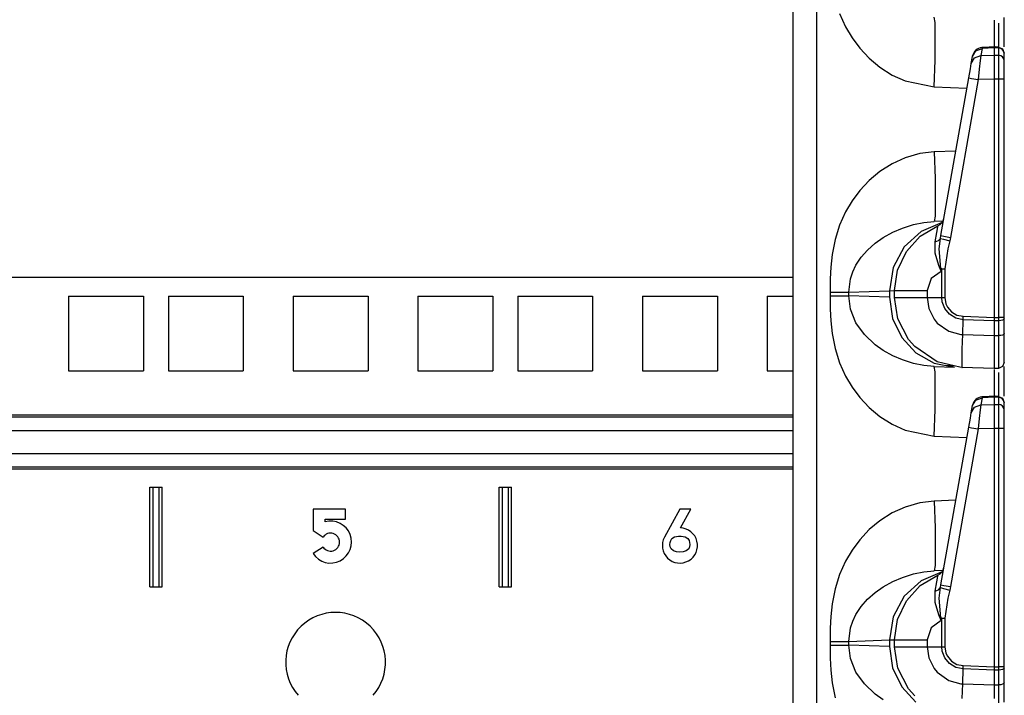
# Model space of a CAD drawing. Extents: x 9 to 73, y 6 to 131.
# Drawn here: x 16 to 21, y 14 to 18 of the extents above; entities that cross this region are included whole.
import ezdxf

# ---------------------------------------------------------------- set-up
doc = ezdxf.new("R2010")
doc.units = 0
doc.header["$MEASUREMENT"] = 0
doc.layers.add('PACKAGE1', color=7, linetype='CONTINUOUS')

msp = doc.modelspace()

# ---------------------------------------------------------------- linework, layer by layer
at = {"layer": 'PACKAGE1', "color": 12, "linetype": 'CONTINUOUS'}
for p, q in [((20.1675, 29.4839), (20.1675, 10.2974)), ((20.2881, 10.2953), (20.2881, 29.486)), ((20.4026, 17.7961), (20.4324, 17.7293)), ((20.8806, 17.7512), (20.8769, 17.7779)), ((21.1775, 17.7625), (21.1775, 17.7601)), ((21.1775, 17.7601), (21.1775, 17.7393)), ((21.2275, 17.6555), (21.2275, 17.7766)), ((20.4324, 17.7293), (20.4651, 17.6736)), ((20.8819, 17.6753), (20.8806, 17.7512)), ((21.1775, 17.7393), (21.1775, 17.6236)), ((21.198, 17.7479), (21.198, 17.7147)), ((21.198, 17.7147), (21.198, 17.6232)), ((20.4651, 17.6736), (20.5033, 17.6221)), ((20.8806, 17.5619), (20.8819, 17.6753)), ((20.5033, 17.6221), (20.5508, 17.5714)), ((21.0683, 17.5813), (21.0846, 17.6093)), ((21.0846, 17.6093), (21.1158, 17.6208)), ((21.1158, 17.6208), (21.1096, 17.5856)), ((21.1853, 17.6282), (21.1158, 17.6251)), ((21.1158, 17.6251), (21.1158, 17.6208)), ((21.1775, 17.6236), (21.1158, 17.6208)), ((21.1775, 17.6277), (21.1775, 17.6236)), ((21.1775, 17.6259), (21.1775, 17.6277)), ((21.1981, 17.6272), (21.1775, 17.6275)), ((21.1775, 17.6236), (21.1775, 17.5874)), ((21.198, 17.6232), (21.1775, 17.6236)), ((21.1978, 17.6275), (21.2188, 17.6186)), ((21.198, 17.6263), (21.198, 17.6232)), ((21.2093, 17.6209), (21.198, 17.6232)), ((21.198, 17.6232), (21.198, 17.5871)), ((21.2189, 17.6146), (21.2093, 17.6209)), ((21.2188, 17.6186), (21.2275, 17.5975)), ((21.2252, 17.6052), (21.2189, 17.6146)), ((21.2275, 17.6288), (21.2275, 17.6555)), ((20.5508, 17.5714), (20.6035, 17.5272)), ((20.8769, 17.4281), (20.8806, 17.5619)), ((21.0621, 17.546), (21.0683, 17.5813)), ((21.0621, 17.546), (21.0784, 17.5741)), ((21.0683, 17.5813), (21.0687, 17.5838)), ((21.0784, 17.5741), (21.1096, 17.5856)), ((21.1065, 17.5606), (21.102, 17.5175)), ((21.1096, 17.5856), (21.1065, 17.5606)), ((21.1096, 17.5856), (21.1775, 17.5874)), ((21.1775, 17.5874), (21.198, 17.5871)), ((21.1775, 17.5874), (21.1775, 17.5702)), ((21.1775, 17.5702), (21.1775, 17.5428)), ((21.2093, 17.5847), (21.198, 17.5871)), ((21.198, 17.5871), (21.198, 17.5724)), ((21.198, 17.5724), (21.198, 17.5446)), ((21.2189, 17.5784), (21.2093, 17.5847)), ((21.2252, 17.5691), (21.2189, 17.5784)), ((21.2275, 17.5943), (21.2252, 17.6052)), ((21.2275, 17.5581), (21.2252, 17.5691)), ((21.2275, 17.5581), (21.2275, 17.5943)), ((20.6035, 17.5272), (20.6653, 17.4878)), ((21.0493, 17.4733), (21.0573, 17.5191)), ((21.0573, 17.5191), (21.0621, 17.546)), ((21.102, 17.5175), (21.0967, 17.4646)), ((21.1775, 17.5428), (21.1775, 17.5076)), ((21.198, 17.5446), (21.198, 17.508)), ((21.2275, 17.547), (21.2275, 17.5581)), ((21.2275, 17.5259), (21.2275, 17.547)), ((21.2275, 17.4981), (21.2275, 17.5259)), ((20.6653, 17.4878), (20.7308, 17.4578)), ((20.9099, 16.6831), (21.0493, 17.4733)), ((21.0967, 17.4646), (20.9574, 16.6744)), ((21.0493, 17.4733), (21.063, 17.4706)), ((21.063, 17.4706), (21.0967, 17.4646)), ((21.1775, 17.4668), (21.0967, 17.4646)), ((21.1775, 17.5076), (21.1775, 17.4668)), ((21.1775, 17.4668), (21.1775, 16.2735)), ((21.198, 17.4668), (21.1775, 17.4668)), ((21.198, 17.508), (21.198, 17.4743)), ((21.198, 17.4743), (21.198, 17.4668)), ((21.198, 17.4668), (21.198, 16.2735)), ((21.2093, 17.4668), (21.198, 17.4668)), ((21.2189, 17.4668), (21.2093, 17.4668)), ((21.2252, 17.4668), (21.2189, 17.4668)), ((21.2275, 17.4668), (21.2252, 17.4668)), ((21.2275, 17.4668), (21.2275, 17.4981)), ((21.2275, 16.2735), (21.2275, 17.4668)), ((20.7308, 17.4578), (20.8769, 17.4281)), ((20.8769, 17.4281), (21.0403, 17.4224)), ((20.7308, 17.0735), (20.6653, 17.0435)), ((20.8036, 17.0945), (20.7308, 17.0735)), ((20.8769, 17.1032), (20.8036, 17.0945)), ((20.9847, 17.107), (20.8769, 17.1032)), ((20.8769, 17.1032), (20.8806, 16.9695)), ((20.6653, 17.0435), (20.6035, 17.0041)), ((20.6035, 17.0041), (20.5508, 16.96)), ((20.8806, 16.9695), (20.8819, 16.856)), ((20.5508, 16.96), (20.5033, 16.9093)), ((20.5033, 16.9093), (20.4651, 16.8578)), ((20.4651, 16.8578), (20.4324, 16.802)), ((20.8819, 16.856), (20.8806, 16.7802)), ((20.4324, 16.802), (20.4026, 16.7353)), ((20.8806, 16.7802), (20.8769, 16.7534)), ((20.4026, 16.7353), (20.3803, 16.6641)), ((20.6686, 16.7001), (20.7177, 16.7211)), ((20.7177, 16.7211), (20.7722, 16.7381)), ((20.7722, 16.7381), (20.8246, 16.7486)), ((20.8063, 16.6797), (20.8949, 16.7324)), ((20.9162, 16.7489), (20.8109, 16.7044)), ((20.8246, 16.7486), (20.8769, 16.7534)), ((20.92, 16.7549), (20.8769, 16.7534)), ((20.8901, 16.6988), (20.8945, 16.7264)), ((20.8945, 16.7264), (20.8949, 16.7324)), ((20.5808, 16.6452), (20.62, 16.673)), ((20.62, 16.673), (20.6686, 16.7001)), ((20.8109, 16.7044), (20.7259, 16.6263)), ((20.7369, 16.6036), (20.8063, 16.6797)), ((20.8814, 16.6515), (20.8901, 16.6988)), ((20.9072, 16.6694), (20.9099, 16.6831)), ((20.9099, 16.6831), (20.9237, 16.6804)), ((20.9237, 16.6804), (20.9574, 16.6744)), ((20.9574, 16.6744), (20.9538, 16.6575)), ((20.3803, 16.6641), (20.3653, 16.5884)), ((20.5424, 16.6111), (20.5808, 16.6452)), ((20.7259, 16.6263), (20.6708, 16.5233)), ((20.8814, 16.6515), (20.8981, 16.6582)), ((20.8819, 16.5953), (20.8814, 16.6515)), ((20.8981, 16.6582), (20.9072, 16.6694)), ((20.9014, 16.6162), (20.9072, 16.6694)), ((20.9072, 16.6694), (20.9221, 16.6654)), ((20.9221, 16.6654), (20.9538, 16.6575)), ((20.9538, 16.6575), (20.9445, 16.6163)), ((20.3653, 16.5884), (20.3584, 16.5252)), ((20.4845, 16.5349), (20.5106, 16.5745)), ((20.5106, 16.5745), (20.5424, 16.6111)), ((20.6927, 16.5104), (20.7369, 16.6036)), ((20.8995, 16.5334), (20.8819, 16.5953)), ((20.91, 16.5177), (20.9014, 16.6162)), ((20.9445, 16.6163), (20.9296, 16.5169)), ((20.3584, 16.5252), (20.3556, 16.4659)), ((20.4684, 16.5013), (20.4845, 16.5349)), ((20.6708, 16.5233), (20.6519, 16.4072)), ((20.9116, 16.5047), (20.8995, 16.5334)), ((20.457, 16.4674), (20.4684, 16.5013)), ((20.6775, 16.4085), (20.6927, 16.5104)), ((20.9118, 16.5041), (20.8607, 16.468)), ((20.91, 16.5177), (20.9196, 16.5173)), ((20.91, 16.5177), (20.9117, 16.5048)), ((20.912, 16.5173), (20.91, 16.5177)), ((20.9118, 16.5041), (20.9116, 16.5047)), ((20.9117, 16.5048), (20.9118, 16.5041)), ((20.9141, 16.5169), (20.9118, 16.5041)), ((20.9141, 16.5169), (20.912, 16.5173)), ((20.9141, 16.3729), (20.9141, 16.5169)), ((20.9141, 16.5169), (20.9217, 16.5169)), ((20.9196, 16.5173), (20.9296, 16.5169)), ((20.9217, 16.5169), (20.9296, 16.5169)), ((20.9296, 16.5169), (20.9296, 16.3729)), ((20.3556, 16.4659), (20.3549, 16.4)), ((20.448, 16.4), (20.457, 16.4674)), ((20.8607, 16.468), (20.841, 16.4085)), ((20.3549, 16.4), (20.386, 16.4)), ((20.3549, 16.4), (20.3549, 16.3813)), ((20.3549, 16.3813), (20.3556, 16.3155)), ((20.3549, 16.3813), (20.386, 16.3813)), ((20.386, 16.4), (20.4137, 16.4)), ((20.386, 16.3813), (20.4137, 16.3813)), ((20.4137, 16.4), (20.435, 16.4)), ((20.4137, 16.3813), (20.435, 16.3813)), ((20.435, 16.4), (20.448, 16.4)), ((20.435, 16.3813), (20.448, 16.3813)), ((20.448, 16.4), (20.6519, 16.4072)), ((20.448, 16.3813), (20.448, 16.4)), ((20.457, 16.3139), (20.448, 16.3813)), ((20.6519, 16.3742), (20.448, 16.3813)), ((20.6519, 16.4072), (20.6775, 16.4085)), ((20.6519, 16.4072), (20.6519, 16.3742)), ((20.6775, 16.4085), (20.6978, 16.4085)), ((20.6775, 16.3729), (20.6775, 16.4085)), ((20.6978, 16.4085), (20.7554, 16.4085)), ((20.7554, 16.4085), (20.841, 16.4085)), ((20.841, 16.4085), (20.841, 16.3729)), ((20.6519, 16.3742), (20.6675, 16.2683)), ((20.6775, 16.3729), (20.6978, 16.3729)), ((20.694, 16.2667), (20.6775, 16.3729)), ((20.6978, 16.3729), (20.7554, 16.3729)), ((20.7554, 16.3729), (20.841, 16.3729)), ((20.841, 16.3729), (20.8493, 16.3182)), ((20.841, 16.3729), (20.9141, 16.3729)), ((20.9161, 16.3518), (20.9141, 16.3729)), ((20.9141, 16.3729), (20.9296, 16.3729)), ((20.929, 16.3173), (20.9161, 16.3518)), ((20.9296, 16.3729), (20.9349, 16.3418)), ((20.9349, 16.3418), (20.9425, 16.3254)), ((20.3556, 16.3155), (20.3584, 16.2562)), ((20.4845, 16.2464), (20.457, 16.3139)), ((20.8493, 16.3182), (20.8763, 16.264)), ((20.9525, 16.2889), (20.929, 16.3173)), ((20.9425, 16.3254), (20.9629, 16.3012)), ((20.9842, 16.2697), (20.9525, 16.2889)), ((20.9629, 16.3012), (20.99, 16.2852)), ((20.99, 16.2852), (21.0209, 16.279)), ((21.0206, 16.262), (21.0209, 16.279)), ((21.0209, 16.279), (21.1775, 16.2735)), ((20.3584, 16.2562), (20.3653, 16.1929)), ((20.5265, 16.1874), (20.4845, 16.2464)), ((20.6675, 16.2683), (20.7134, 16.1723)), ((20.7478, 16.1624), (20.694, 16.2667)), ((20.8763, 16.264), (20.8918, 16.2453)), ((20.8918, 16.2453), (20.9493, 16.2042)), ((21.0206, 16.262), (20.9842, 16.2697)), ((21.0189, 16.1876), (21.0206, 16.262)), ((21.1775, 16.2565), (21.0206, 16.262)), ((21.1775, 16.2735), (21.1775, 16.2565)), ((21.1775, 16.2735), (21.198, 16.2735)), ((21.198, 16.2566), (21.1775, 16.2565)), ((21.1775, 16.2565), (21.1775, 16.182)), ((21.2189, 16.2735), (21.198, 16.2735)), ((21.198, 16.2735), (21.198, 16.2585)), ((21.198, 16.2585), (21.198, 16.2566)), ((21.2093, 16.2575), (21.198, 16.2566)), ((21.198, 16.2566), (21.198, 16.1821)), ((21.2189, 16.2597), (21.2093, 16.2575)), ((21.2275, 16.2735), (21.2189, 16.2735)), ((21.2253, 16.263), (21.2189, 16.2597)), ((21.2275, 16.2669), (21.2253, 16.263)), ((21.2275, 16.2669), (21.2275, 16.2735)), ((21.2275, 16.1923), (21.2275, 16.2669)), ((20.3653, 16.1929), (20.3803, 16.1173)), ((20.5808, 16.1361), (20.5265, 16.1874)), ((20.9493, 16.2042), (21.009, 16.1882)), ((21.009, 16.1882), (21.0189, 16.1876)), ((21.017, 16.1146), (21.0189, 16.1875)), ((21.0189, 16.1876), (21.0189, 16.1875)), ((21.0189, 16.1875), (21.1775, 16.182)), ((21.1775, 16.182), (21.198, 16.1821)), ((21.1775, 16.182), (21.1775, 16.1149)), ((21.2093, 16.1829), (21.198, 16.1821)), ((21.198, 16.1821), (21.198, 16.1352)), ((21.2189, 16.1852), (21.2093, 16.1829)), ((21.2252, 16.1885), (21.2189, 16.1852)), ((21.2275, 16.1923), (21.2252, 16.1885)), ((21.2275, 16.1511), (21.2275, 16.1923)), ((20.6209, 16.1078), (20.5808, 16.1361)), ((20.7134, 16.1723), (20.7851, 16.0952)), ((20.7785, 16.1269), (20.7478, 16.1624)), ((21.198, 16.1352), (21.198, 16.0726)), ((21.2275, 16.096), (21.2275, 16.1511)), ((20.3803, 16.1173), (20.4026, 16.0461)), ((20.6686, 16.0812), (20.6209, 16.1078)), ((20.7177, 16.0602), (20.6686, 16.0812)), ((20.8908, 16.0507), (20.7785, 16.1269)), ((20.7851, 16.0952), (20.8761, 16.0444)), ((21.0163, 16.0595), (21.017, 16.1146)), ((21.1775, 16.1149), (21.1775, 16.0626)), ((21.2275, 16.0601), (21.2275, 16.096)), ((20.4026, 16.0461), (20.4324, 15.9793)), ((20.7722, 16.0432), (20.7177, 16.0602)), ((20.8246, 16.0327), (20.7722, 16.0432)), ((20.8769, 16.0279), (20.8246, 16.0327)), ((20.8761, 16.0444), (20.9778, 16.0244)), ((21.0051, 16.0236), (20.8908, 16.0507)), ((20.9314, 16.0342), (20.9745, 16.0308)), ((21.0164, 16.0285), (21.0163, 16.0595)), ((21.1775, 16.0626), (21.1775, 16.0296)), ((21.198, 16.0726), (21.198, 16.0318)), ((21.198, 16.0318), (21.198, 16.0178)), ((21.2275, 16.0478), (21.2189, 16.0267)), ((21.2275, 16.0478), (21.2275, 16.0601)), ((20.8806, 16.0012), (20.8769, 16.0279)), ((20.8769, 16.0279), (20.9778, 16.0244)), ((20.8819, 15.9253), (20.8806, 16.0012)), ((21.0153, 16.0231), (21.0051, 16.0236)), ((21.0153, 16.0231), (21.0154, 16.0231)), ((21.1775, 16.0174), (21.0153, 16.0231)), ((21.0153, 16.0231), (21.0153, 16.0231)), ((21.0154, 16.0231), (21.0157, 16.0231)), ((21.0157, 16.0231), (21.0158, 16.0231)), ((21.0158, 16.0231), (21.016, 16.0231)), ((21.016, 16.0231), (21.0161, 16.0233)), ((21.0161, 16.0233), (21.0163, 16.0237)), ((21.0163, 16.0237), (21.0164, 16.025)), ((21.0164, 16.025), (21.0164, 16.0285)), ((21.1775, 16.0296), (21.1775, 16.0174)), ((21.198, 16.0178), (21.1775, 16.0174)), ((21.1775, 16.0125), (21.1775, 16.0101)), ((21.1775, 16.0101), (21.1775, 15.9893)), ((21.1775, 15.9893), (21.1775, 15.8736)), ((21.2189, 16.0267), (21.198, 16.0178)), ((21.198, 15.9979), (21.198, 15.9647)), ((21.2275, 15.9055), (21.2275, 16.0266)), ((20.4324, 15.9793), (20.4651, 15.9236)), ((21.198, 15.9647), (21.198, 15.8732)), ((20.4651, 15.9236), (20.5033, 15.8721)), ((20.8806, 15.8119), (20.8819, 15.9253)), ((21.2275, 15.8788), (21.2275, 15.9055)), ((20.5033, 15.8721), (20.5508, 15.8214)), ((21.0683, 15.8313), (21.0846, 15.8593)), ((21.0683, 15.8313), (21.0687, 15.8338)), ((21.0784, 15.8241), (21.1096, 15.8356)), ((21.0846, 15.8593), (21.1158, 15.8708)), ((21.1096, 15.8356), (21.1065, 15.8106)), ((21.1158, 15.8708), (21.1096, 15.8356)), ((21.1096, 15.8356), (21.1775, 15.8374)), ((21.1853, 15.8782), (21.1158, 15.8751)), ((21.1158, 15.8751), (21.1158, 15.8708)), ((21.1775, 15.8736), (21.1158, 15.8708)), ((21.1775, 15.8759), (21.1775, 15.8777)), ((21.1775, 15.8777), (21.1775, 15.8736)), ((21.1981, 15.8772), (21.1775, 15.8775)), ((21.198, 15.8732), (21.1775, 15.8736)), ((21.1775, 15.8736), (21.1775, 15.8374)), ((21.1775, 15.8374), (21.198, 15.8371)), ((21.1775, 15.8374), (21.1775, 15.8202)), ((21.1978, 15.8775), (21.2188, 15.8686)), ((21.198, 15.8763), (21.198, 15.8732)), ((21.198, 15.8732), (21.198, 15.8371)), ((21.2093, 15.8709), (21.198, 15.8732)), ((21.198, 15.8371), (21.198, 15.8224)), ((21.2093, 15.8347), (21.198, 15.8371)), ((21.2189, 15.8646), (21.2093, 15.8709)), ((21.2189, 15.8284), (21.2093, 15.8347)), ((21.2188, 15.8686), (21.2275, 15.8475)), ((21.2252, 15.8552), (21.2189, 15.8646)), ((21.2275, 15.8443), (21.2252, 15.8552)), ((21.2275, 15.8081), (21.2275, 15.8443)), ((20.5508, 15.8214), (20.6035, 15.7772)), ((20.8769, 15.6781), (20.8806, 15.8119)), ((21.0573, 15.7691), (21.0621, 15.796)), ((21.0621, 15.796), (21.0683, 15.8313)), ((21.0621, 15.796), (21.0784, 15.8241)), ((21.1065, 15.8106), (21.102, 15.7675)), ((21.1775, 15.8202), (21.1775, 15.7928)), ((21.1775, 15.7928), (21.1775, 15.7576)), ((21.198, 15.8224), (21.198, 15.7946)), ((21.198, 15.7946), (21.198, 15.758)), ((21.2252, 15.8191), (21.2189, 15.8284)), ((21.2275, 15.8081), (21.2252, 15.8191)), ((21.2275, 15.797), (21.2275, 15.8081)), ((21.2275, 15.7759), (21.2275, 15.797)), ((20.6035, 15.7772), (20.6653, 15.7378)), ((20.6653, 15.7378), (20.7308, 15.7078)), ((21.0493, 15.7233), (21.0573, 15.7691)), ((21.102, 15.7675), (21.0967, 15.7146)), ((21.1775, 15.7576), (21.1775, 15.7168)), ((21.198, 15.758), (21.198, 15.7243)), ((21.2275, 15.7481), (21.2275, 15.7759)), ((21.2275, 15.7168), (21.2275, 15.7481)), ((20.7308, 15.7078), (20.8769, 15.6781)), ((20.9099, 14.933), (21.0493, 15.7233)), ((21.0967, 15.7146), (20.9574, 14.9244)), ((21.0493, 15.7233), (21.063, 15.7206)), ((21.063, 15.7206), (21.0967, 15.7146)), ((21.1775, 15.7168), (21.0967, 15.7146)), ((21.198, 15.7168), (21.1775, 15.7168)), ((21.1775, 15.7168), (21.1775, 14.5235)), ((21.198, 15.7243), (21.198, 15.7168)), ((21.2093, 15.7168), (21.198, 15.7168)), ((21.198, 15.7168), (21.198, 14.5235)), ((21.2189, 15.7168), (21.2093, 15.7168)), ((21.2252, 15.7168), (21.2189, 15.7168)), ((21.2275, 15.7168), (21.2252, 15.7168)), ((21.2275, 14.5235), (21.2275, 15.7168)), ((20.8769, 15.6781), (21.0403, 15.6724)), ((20.8036, 15.3445), (20.7308, 15.3235)), ((20.8769, 15.3532), (20.8036, 15.3445)), ((20.9847, 15.357), (20.8769, 15.3532)), ((20.8769, 15.3532), (20.8806, 15.2195)), ((20.6653, 15.2935), (20.6035, 15.2541)), ((20.7308, 15.3235), (20.6653, 15.2935)), ((20.6035, 15.2541), (20.5508, 15.21)), ((20.5508, 15.21), (20.5033, 15.1593)), ((20.8806, 15.2195), (20.8819, 15.106)), ((20.5033, 15.1593), (20.4651, 15.1078)), ((20.4651, 15.1078), (20.4324, 15.052)), ((20.8819, 15.106), (20.8806, 15.0302)), ((20.4324, 15.052), (20.4026, 14.9853)), ((20.7722, 14.9881), (20.8246, 14.9986)), ((20.9162, 14.9989), (20.8109, 14.9544)), ((20.8246, 14.9986), (20.8769, 15.0034)), ((20.8806, 15.0302), (20.8769, 15.0034)), ((20.92, 15.0049), (20.8769, 15.0034)), ((20.4026, 14.9853), (20.3803, 14.9141)), ((20.62, 14.923), (20.6686, 14.9501)), ((20.6686, 14.9501), (20.7177, 14.9711)), ((20.7177, 14.9711), (20.7722, 14.9881)), ((20.8109, 14.9544), (20.7259, 14.8763)), ((20.8063, 14.9297), (20.8949, 14.9824)), ((20.8814, 14.9015), (20.8901, 14.9488)), ((20.8901, 14.9488), (20.8945, 14.9764)), ((20.8945, 14.9764), (20.8949, 14.9824)), ((20.3803, 14.9141), (20.3653, 14.8384)), ((20.5808, 14.8952), (20.62, 14.923)), ((20.7369, 14.8536), (20.8063, 14.9297)), ((20.8814, 14.9015), (20.8981, 14.9082)), ((20.8819, 14.8453), (20.8814, 14.9015)), ((20.8981, 14.9082), (20.9072, 14.9194)), ((20.9014, 14.8662), (20.9072, 14.9194)), ((20.9072, 14.9194), (20.9099, 14.933)), ((20.9072, 14.9194), (20.9221, 14.9154)), ((20.9099, 14.933), (20.9237, 14.9304)), ((20.9221, 14.9154), (20.9538, 14.9075)), ((20.9237, 14.9304), (20.9574, 14.9244)), ((20.9538, 14.9075), (20.9445, 14.8663)), ((20.9574, 14.9244), (20.9538, 14.9075)), ((20.5106, 14.8245), (20.5424, 14.8611)), ((20.5424, 14.8611), (20.5808, 14.8952)), ((20.7259, 14.8763), (20.6708, 14.7733)), ((20.6927, 14.7604), (20.7369, 14.8536)), ((20.91, 14.7677), (20.9014, 14.8662)), ((20.9445, 14.8663), (20.9296, 14.7669)), ((20.3653, 14.8384), (20.3584, 14.7752)), ((20.4845, 14.7849), (20.5106, 14.8245)), ((20.8995, 14.7834), (20.8819, 14.8453)), ((20.3584, 14.7752), (20.3556, 14.7159)), ((20.457, 14.7174), (20.4684, 14.7513)), ((20.4684, 14.7513), (20.4845, 14.7849)), ((20.6708, 14.7733), (20.6519, 14.6572)), ((20.6775, 14.6585), (20.6927, 14.7604)), ((20.9118, 14.7541), (20.8607, 14.718)), ((20.9116, 14.7548), (20.8995, 14.7834)), ((20.912, 14.7673), (20.91, 14.7677)), ((20.91, 14.7677), (20.9196, 14.7673)), ((20.91, 14.7677), (20.9117, 14.7548)), ((20.9118, 14.7541), (20.9116, 14.7548)), ((20.9117, 14.7548), (20.9118, 14.7541)), ((20.9141, 14.7669), (20.9118, 14.7541)), ((20.9141, 14.7669), (20.912, 14.7673)), ((20.9141, 14.6229), (20.9141, 14.7669)), ((20.9141, 14.7669), (20.9217, 14.7669)), ((20.9196, 14.7673), (20.9296, 14.7669)), ((20.9217, 14.7669), (20.9296, 14.7669)), ((20.9296, 14.7669), (20.9296, 14.6229)), ((20.3556, 14.7159), (20.3549, 14.65)), ((20.448, 14.65), (20.457, 14.7174)), ((20.8607, 14.718), (20.841, 14.6585)), ((20.3549, 14.65), (20.3549, 14.6313)), ((20.3549, 14.65), (20.386, 14.65)), ((20.386, 14.65), (20.4137, 14.65)), ((20.4137, 14.65), (20.435, 14.65)), ((20.435, 14.65), (20.448, 14.65)), ((20.448, 14.65), (20.6519, 14.6572)), ((20.448, 14.6313), (20.448, 14.65)), ((20.6519, 14.6572), (20.6775, 14.6585)), ((20.6519, 14.6572), (20.6519, 14.6242)), ((20.6775, 14.6229), (20.6775, 14.6585)), ((20.6775, 14.6585), (20.6978, 14.6585)), ((20.6978, 14.6585), (20.7554, 14.6585)), ((20.7554, 14.6585), (20.841, 14.6585)), ((20.841, 14.6585), (20.841, 14.6229)), ((20.3549, 14.6313), (20.3556, 14.5655)), ((20.3549, 14.6313), (20.386, 14.6313)), ((20.386, 14.6313), (20.4137, 14.6313)), ((20.4137, 14.6313), (20.435, 14.6313)), ((20.435, 14.6313), (20.448, 14.6313)), ((20.6519, 14.6242), (20.448, 14.6313)), ((20.457, 14.5639), (20.448, 14.6313)), ((20.6519, 14.6242), (20.6675, 14.5183)), ((20.6775, 14.6229), (20.6978, 14.6229)), ((20.694, 14.5167), (20.6775, 14.6229)), ((20.6978, 14.6229), (20.7554, 14.6229)), ((20.7554, 14.6229), (20.841, 14.6229)), ((20.841, 14.6229), (20.9141, 14.6229)), ((20.841, 14.6229), (20.8493, 14.5682)), ((20.9161, 14.6018), (20.9141, 14.6229)), ((20.9141, 14.6229), (20.9296, 14.6229)), ((20.929, 14.5673), (20.9161, 14.6018)), ((20.9296, 14.6229), (20.9349, 14.5918)), ((20.3556, 14.5655), (20.3584, 14.5062)), ((20.4845, 14.4964), (20.457, 14.5639)), ((20.8493, 14.5682), (20.8763, 14.514)), ((20.9525, 14.5389), (20.929, 14.5673)), ((20.9349, 14.5918), (20.9425, 14.5754)), ((20.9425, 14.5754), (20.9629, 14.5512)), ((20.9629, 14.5512), (20.99, 14.5352)), ((20.3584, 14.5062), (20.3653, 14.443)), ((20.6675, 14.5183), (20.7134, 14.4223)), ((20.7478, 14.4124), (20.694, 14.5167)), ((20.8763, 14.514), (20.8918, 14.4953)), ((20.9842, 14.5197), (20.9525, 14.5389)), ((21.0206, 14.512), (20.9842, 14.5197)), ((20.99, 14.5352), (21.0209, 14.529)), ((21.0189, 14.4376), (21.0206, 14.512)), ((21.0206, 14.512), (21.0209, 14.529)), ((21.1775, 14.5065), (21.0206, 14.512)), ((21.0209, 14.529), (21.1775, 14.5235)), ((21.1775, 14.5235), (21.198, 14.5235)), ((21.1775, 14.5235), (21.1775, 14.5065)), ((21.198, 14.5066), (21.1775, 14.5065)), ((21.1775, 14.5065), (21.1775, 14.432)), ((21.198, 14.5235), (21.198, 14.5085)), ((21.2189, 14.5235), (21.198, 14.5235)), ((21.198, 14.5085), (21.198, 14.5066)), ((21.2093, 14.5074), (21.198, 14.5066)), ((21.198, 14.5066), (21.198, 14.4321)), ((21.2189, 14.5097), (21.2093, 14.5074)), ((21.2275, 14.5235), (21.2189, 14.5235)), ((21.2253, 14.513), (21.2189, 14.5097)), ((21.2275, 14.5169), (21.2253, 14.513)), ((21.2275, 14.5169), (21.2275, 14.5235)), ((21.2275, 14.4423), (21.2275, 14.5169)), ((20.5265, 14.4374), (20.4845, 14.4964)), ((20.8918, 14.4953), (20.9493, 14.4542)), ((20.9493, 14.4542), (21.009, 14.4382)), ((20.3653, 14.443), (20.3803, 14.3673)), ((20.5808, 14.3861), (20.5265, 14.4374)), ((20.7134, 14.4223), (20.7851, 14.3453)), ((20.7785, 14.3769), (20.7478, 14.4124)), ((21.009, 14.4382), (21.0189, 14.4376)), ((21.017, 14.3646), (21.0189, 14.4375)), ((21.0189, 14.4375), (21.1775, 14.432)), ((21.1775, 14.432), (21.198, 14.4321)), ((21.1775, 14.432), (21.1775, 14.3649)), ((21.2093, 14.4329), (21.198, 14.4321)), ((21.198, 14.4321), (21.198, 14.3852)), ((21.2189, 14.4352), (21.2093, 14.4329)), ((21.2252, 14.4385), (21.2189, 14.4352)), ((21.2275, 14.4423), (21.2252, 14.4385)), ((21.2275, 14.4011), (21.2275, 14.4423)), ((20.6209, 14.3578), (20.5808, 14.3861)), ((21.198, 14.3852), (21.198, 14.3226)), ((21.2275, 14.346), (21.2275, 14.4011))]:
    msp.add_line(p, q, dxfattribs=at)
at = {"layer": 'PACKAGE1', "color": 30, "linetype": 'CONTINUOUS'}
for p, q in [((20.1674, 16.4729), (10.2876, 16.4729)), ((16.5402, 16.3804), (16.5402, 16.0054)), ((16.5402, 16.3804), (16.9152, 16.3804)), ((16.9152, 16.3804), (16.9152, 16.0054)), ((17.0402, 16.3804), (17.4152, 16.3804)), ((17.0402, 16.3804), (17.0402, 16.0054)), ((17.4152, 16.3804), (17.4152, 16.0054)), ((17.6652, 16.3804), (18.0402, 16.3804)), ((17.6652, 16.3804), (17.6652, 16.0054)), ((18.0402, 16.3804), (18.0402, 16.0054)), ((18.2902, 16.3804), (18.6652, 16.3804)), ((18.2902, 16.3804), (18.2902, 16.0054)), ((18.6652, 16.3804), (18.6652, 16.0054)), ((18.7902, 16.3804), (18.7902, 16.0054)), ((18.7902, 16.3804), (19.1652, 16.3804)), ((19.1652, 16.3804), (19.1652, 16.0054)), ((19.4152, 16.3804), (19.4152, 16.0054)), ((19.4152, 16.3804), (19.7902, 16.3804)), ((19.7902, 16.3804), (19.7902, 16.0054)), ((20.0402, 16.3804), (20.1675, 16.3804)), ((20.0402, 16.3804), (20.0402, 16.0054)), ((16.5402, 16.0054), (16.9152, 16.0054)), ((17.0402, 16.0054), (17.4152, 16.0054)), ((17.6652, 16.0054), (18.0402, 16.0054)), ((18.2902, 16.0054), (18.6652, 16.0054)), ((18.7902, 16.0054), (19.1652, 16.0054)), ((19.4152, 16.0054), (19.7902, 16.0054)), ((20.0402, 16.0054), (20.1675, 16.0054)), ((10.2876, 15.7845), (20.1674, 15.7845)), ((10.2876, 15.7746), (20.1674, 15.7746)), ((20.1673, 15.7053), (10.2875, 15.7053)), ((10.2875, 15.5923), (20.1673, 15.5923)), ((20.1674, 15.5231), (10.2876, 15.5231)), ((20.1674, 15.5131), (10.2876, 15.5131)), ((16.9467, 15.4229), (17.0087, 15.4229)), ((16.9467, 14.9229), (16.9467, 15.4229)), ((16.9617, 15.4229), (16.9617, 14.9229)), ((16.9937, 14.9229), (16.9937, 15.4229)), ((17.0087, 14.9229), (17.0087, 15.4229)), ((18.6967, 14.9229), (18.6967, 15.4229)), ((18.6967, 15.4229), (18.7587, 15.4229)), ((18.7117, 15.4229), (18.7117, 14.9229)), ((18.7437, 14.9229), (18.7437, 15.4229)), ((18.7587, 14.9229), (18.7587, 15.4229)), ((17.9277, 15.3126), (17.7647, 15.3126)), ((17.7647, 15.3126), (17.7647, 15.2051)), ((17.9277, 15.2626), (17.9277, 15.3126)), ((19.6017, 15.3126), (19.5252, 15.1729)), ((19.6566, 15.3126), (19.6017, 15.3126)), ((19.6051, 15.2185), (19.6566, 15.3126)), ((17.8247, 15.2626), (17.9277, 15.2626)), ((17.8247, 15.2488), (17.8247, 15.2626)), ((17.7647, 15.2051), (17.8153, 15.1726)), ((19.5525, 15.1359), (19.5536, 15.146)), ((19.5536, 15.146), (19.5564, 15.1559)), ((19.5564, 15.1559), (19.5628, 15.1663)), ((19.5628, 15.1663), (19.5752, 15.1735)), ((19.5752, 15.1735), (19.5855, 15.1757)), ((19.5855, 15.1757), (19.5959, 15.1772)), ((19.5959, 15.1772), (19.6024, 15.178)), ((19.6024, 15.178), (19.6089, 15.1772)), ((19.6089, 15.1772), (19.6192, 15.1757)), ((19.6192, 15.1757), (19.6295, 15.1735)), ((19.6295, 15.1735), (19.642, 15.1663)), ((19.642, 15.1663), (19.6483, 15.1559)), ((19.6483, 15.1559), (19.6512, 15.146)), ((19.6512, 15.146), (19.6522, 15.1359)), ((17.815, 15.123), (17.7647, 15.0903)), ((19.5539, 15.1245), (19.5525, 15.1359)), ((19.5584, 15.1146), (19.5539, 15.1245)), ((19.5706, 15.1041), (19.5584, 15.1146)), ((19.5858, 15.0985), (19.5706, 15.1041)), ((19.6024, 15.097), (19.5858, 15.0985)), ((19.619, 15.0985), (19.6024, 15.097)), ((19.6342, 15.1041), (19.619, 15.0985)), ((19.6464, 15.1146), (19.6342, 15.1041)), ((19.6509, 15.1245), (19.6464, 15.1146)), ((19.6522, 15.1359), (19.6509, 15.1245)), ((16.9467, 14.9229), (17.0087, 14.9229)), ((18.6967, 14.9229), (18.7587, 14.9229))]:
    msp.add_line(p, q, dxfattribs=at)
at = {"layer": 'PACKAGE1', "color": 12, "linetype": 'CONTINUOUS'}
for centre, start, end in [((21.118, 17.5751), 93.0409, 170), ((20.876, 16.7787), 292.2509, 350), ((21.118, 15.8251), 93.0409, 170), ((20.876, 15.0287), 292.2509, 350)]:
    msp.add_arc(centre, 0.05, start, end, dxfattribs=at)
at = {"layer": 'PACKAGE1', "color": 30, "linetype": 'CONTINUOUS'}
for centre, radius, start, end in [((17.8527, 15.1476), 0.105, 213.0605, 105.466), ((17.8527, 15.1476), 0.045, 213.0605, 146.2097), ((19.6024, 15.1306), 0.088, 151.2895, 88.2348), ((17.8777, 14.5454), 0.25, 318.5904, 221.4096)]:
    msp.add_arc(centre, radius, start, end, dxfattribs=at)

doc.saveas('drawing.dxf')
